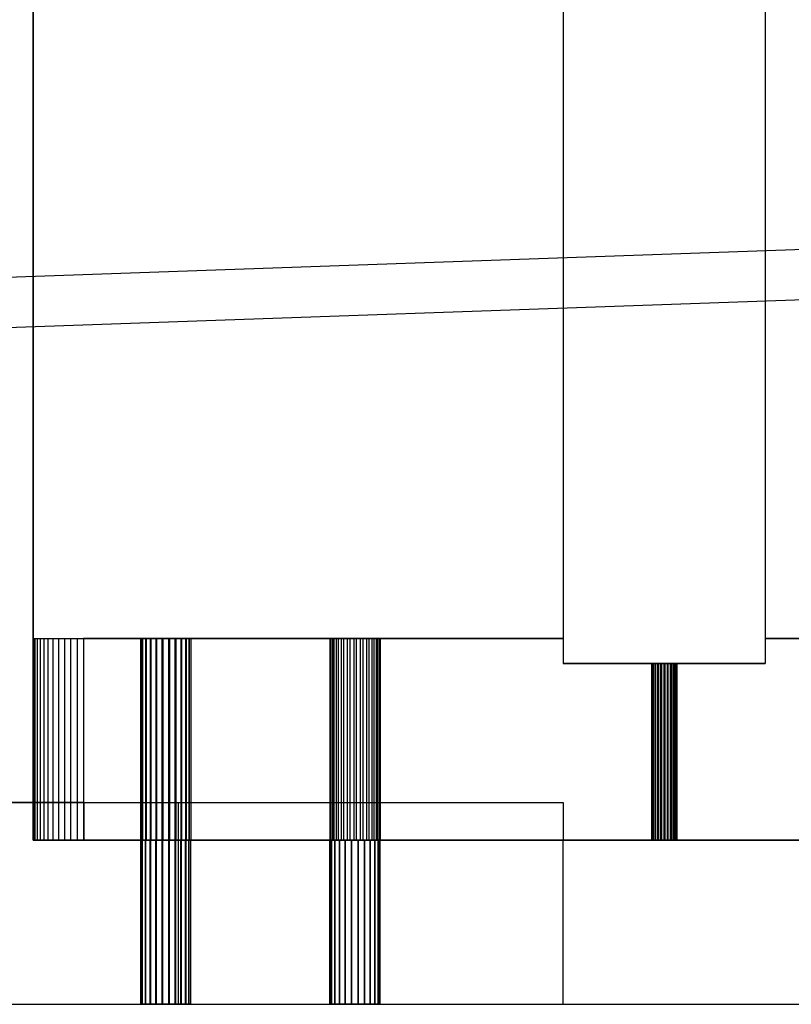
# Model space of a CAD drawing. Units: centimetres. Extents: x -72.8 to -7.1, y -88.3 to -40.1.
# Drawn here: x -65.6 to -55.9, y -88.3 to -76 of the extents above; entities that cross this region are included whole.
import ezdxf

# ---------------------------------------------------------------- set-up
doc = ezdxf.new("R2010")
doc.units = ezdxf.units.CM
doc.header["$MEASUREMENT"] = 0
for name, color, linetype in [('Component#20_0', 7, 'Continuous'), ('Component#21_0', 7, 'Continuous'), ('Component#26_0', 7, 'Continuous'), ('Component#29_0', 7, 'Continuous'), ('Component#37_0', 7, 'Continuous'), ('Component#38_0', 7, 'Continuous')]:
    doc.layers.add(name, color=color, linetype=linetype)

# ---------------------------------------------------------------- blocks, each defined once
blk = doc.blocks.new('Component#20')
at = {"layer": 'Component#20_0'}
for p, q in [((4.762, 2.54, 0.635), (4.762, 2.54, 6.35)), ((4.762, 2.54, 0.635), (4.762, 2.54, 6.35)), ((4.762, 2.54, 0.635), (4.762, 0, 0.635)), ((4.762, 2.54, 0.635), (4.762, 0, 0.635)), ((4.762, 0, 6.35), (4.762, 2.54, 6.35)), ((4.762, 2.54, 6.35), (11.43, 2.54, 6.35)), ((4.762, 0, 6.35), (4.762, 2.54, 6.35)), ((4.762, 2.54, 6.35), (11.43, 2.54, 6.35)), ((4.768, 2.54, 0.552), (4.768, 0, 0.552)), ((4.768, 2.54, 0.552), (4.768, 0, 0.552)), ((4.784, 2.54, 0.471), (4.784, 0, 0.471)), ((4.784, 2.54, 0.471), (4.784, 0, 0.471)), ((4.811, 2.54, 0.392), (4.811, 0, 0.392)), ((4.811, 2.54, 0.392), (4.811, 0, 0.392)), ((4.848, 2.54, 0.318), (4.848, 0, 0.318)), ((4.848, 2.54, 0.318), (4.848, 0, 0.318)), ((4.894, 2.54, 0.248), (4.894, 0, 0.248)), ((4.894, 2.54, 0.248), (4.894, 0, 0.248)), ((4.948, 2.54, 0.186), (4.948, 0, 0.186)), ((4.948, 2.54, 0.186), (4.948, 0, 0.186)), ((5.011, 2.54, 0.131), (5.011, 0, 0.131)), ((5.011, 2.54, 0.131), (5.011, 0, 0.131)), ((5.08, 2.54, 0.085), (5.08, 0, 0.085)), ((5.08, 2.54, 0.085), (5.08, 0, 0.085)), ((5.154, 2.54, 0.048), (5.154, 0, 0.048)), ((5.154, 2.54, 0.048), (5.154, 0, 0.048)), ((5.233, 2.54, 0.022), (5.233, 0, 0.022)), ((5.233, 2.54, 0.022), (5.233, 0, 0.022)), ((5.315, 2.54, 0.005), (5.315, 0, 0.005)), ((5.315, 2.54, 0.005), (5.315, 0, 0.005)), ((11.43, 2.54), (5.397, 2.54)), ((5.397, 2.54), (5.397, 0)), ((11.43, 2.54), (5.397, 2.54)), ((5.397, 2.54), (5.397, 0)), ((6.114, 2.54, 1.652), (6.114, 0, 1.652)), ((6.114, 2.54, 1.652), (6.114, 0, 1.652)), ((6.116, 2.54, 1.735), (6.116, 0, 1.735)), ((6.116, 2.54, 1.735), (6.116, 0, 1.735)), ((6.134, 2.54, 1.572), (6.134, 0, 1.572)), ((6.134, 2.54, 1.572), (6.134, 0, 1.572)), ((6.139, 2.54, 1.815), (6.139, 0, 1.815)), ((6.139, 2.54, 1.815), (6.139, 0, 1.815)), ((6.174, 2.54, 1.499), (6.174, 0, 1.499)), ((6.174, 2.54, 1.499), (6.174, 0, 1.499)), ((6.182, 2.54, 1.886), (6.182, 0, 1.886)), ((6.182, 2.54, 1.886), (6.182, 0, 1.886)), ((6.232, 2.54, 1.44), (6.232, 0, 1.44)), ((6.232, 2.54, 1.44), (6.232, 0, 1.44)), ((6.242, 2.54, 1.943), (6.242, 0, 1.943)), ((6.242, 2.54, 1.943), (6.242, 0, 1.943)), ((6.303, 2.54, 1.397), (6.303, 0, 1.397)), ((6.303, 2.54, 1.397), (6.303, 0, 1.397)), ((6.314, 2.54, 1.983), (6.314, 0, 1.983)), ((6.314, 2.54, 1.983), (6.314, 0, 1.983)), ((6.382, 2.54, 1.374), (6.382, 0, 1.374)), ((6.382, 2.54, 1.374), (6.382, 0, 1.374)), ((6.395, 2.54, 2.003), (6.395, 0, 2.003)), ((6.395, 2.54, 2.003), (6.395, 0, 2.003)), ((6.465, 2.54, 1.372), (6.465, 0, 1.372)), ((6.465, 2.54, 1.372), (6.465, 0, 1.372)), ((6.478, 2.54, 2.001), (6.478, 0, 2.001)), ((6.478, 2.54, 2.001), (6.478, 0, 2.001)), ((6.545, 2.54, 1.392), (6.545, 0, 1.392)), ((6.545, 2.54, 1.392), (6.545, 0, 1.392)), ((6.557, 2.54, 1.978), (6.557, 0, 1.978)), ((6.557, 2.54, 1.978), (6.557, 0, 1.978)), ((6.618, 2.54, 1.432), (6.618, 0, 1.432)), ((6.618, 2.54, 1.432), (6.618, 0, 1.432)), ((6.628, 2.54, 1.935), (6.628, 0, 1.935)), ((6.628, 2.54, 1.935), (6.628, 0, 1.935)), ((6.678, 2.54, 1.489), (6.678, 0, 1.489)), ((6.678, 2.54, 1.489), (6.678, 0, 1.489)), ((6.686, 2.54, 1.876), (6.686, 0, 1.876)), ((6.686, 2.54, 1.876), (6.686, 0, 1.876)), ((6.721, 2.54, 1.56), (6.721, 0, 1.56)), ((6.721, 2.54, 1.56), (6.721, 0, 1.56)), ((6.726, 2.54, 1.803), (6.726, 0, 1.803)), ((6.726, 2.54, 1.803), (6.726, 0, 1.803)), ((6.744, 2.54, 1.64), (6.744, 0, 1.64)), ((6.744, 2.54, 1.64), (6.744, 0, 1.64)), ((6.746, 2.54, 1.723), (6.746, 0, 1.723)), ((6.746, 2.54, 1.723), (6.746, 0, 1.723)), ((8.493, 2.54, 4.646), (8.493, 0, 4.646)), ((8.493, 2.54, 4.646), (8.493, 0, 4.646)), ((8.5, 2.54, 4.729), (8.5, 0, 4.729)), ((8.5, 2.54, 4.729), (8.5, 0, 4.729)), ((8.508, 2.54, 4.565), (8.508, 0, 4.565)), ((8.508, 2.54, 4.565), (8.508, 0, 4.565)), ((8.527, 2.54, 4.807), (8.527, 0, 4.807)), ((8.527, 2.54, 4.807), (8.527, 0, 4.807)), ((8.544, 2.54, 4.49), (8.544, 0, 4.49)), ((8.544, 2.54, 4.49), (8.544, 0, 4.49)), ((8.574, 2.54, 4.875), (8.574, 0, 4.875)), ((8.574, 2.54, 4.875), (8.574, 0, 4.875)), ((8.597, 2.54, 4.427), (8.597, 0, 4.427)), ((8.597, 2.54, 4.427), (8.597, 0, 4.427)), ((8.637, 2.54, 4.929), (8.637, 0, 4.929)), ((8.637, 2.54, 4.929), (8.637, 0, 4.929)), ((8.666, 2.54, 4.38), (8.666, 0, 4.38)), ((8.666, 2.54, 4.38), (8.666, 0, 4.38)), ((8.712, 2.54, 4.965), (8.712, 0, 4.965)), ((8.712, 2.54, 4.965), (8.712, 0, 4.965)), ((8.744, 2.54, 4.352), (8.744, 0, 4.352)), ((8.744, 2.54, 4.352), (8.744, 0, 4.352)), ((8.794, 2.54, 4.98), (8.794, 0, 4.98)), ((8.794, 2.54, 4.98), (8.794, 0, 4.98)), ((8.826, 2.54, 4.345), (8.826, 0, 4.345)), ((8.826, 2.54, 4.345), (8.826, 0, 4.345)), ((8.876, 2.54, 4.973), (8.876, 0, 4.973)), ((8.876, 2.54, 4.973), (8.876, 0, 4.973)), ((8.908, 2.54, 4.36), (8.908, 0, 4.36)), ((8.908, 2.54, 4.36), (8.908, 0, 4.36)), ((8.954, 2.54, 4.945), (8.954, 0, 4.945)), ((8.954, 2.54, 4.945), (8.954, 0, 4.945)), ((8.983, 2.54, 4.396), (8.983, 0, 4.396)), ((8.983, 2.54, 4.396), (8.983, 0, 4.396)), ((9.023, 2.54, 4.898), (9.023, 0, 4.898)), ((9.023, 2.54, 4.898), (9.023, 0, 4.898)), ((9.046, 2.54, 4.45), (9.046, 0, 4.45)), ((9.046, 2.54, 4.45), (9.046, 0, 4.45)), ((9.076, 2.54, 4.835), (9.076, 0, 4.835)), ((9.076, 2.54, 4.835), (9.076, 0, 4.835)), ((9.093, 2.54, 4.518), (9.093, 0, 4.518)), ((9.093, 2.54, 4.518), (9.093, 0, 4.518)), ((9.112, 2.54, 4.76), (9.112, 0, 4.76)), ((9.112, 2.54, 4.76), (9.112, 0, 4.76)), ((9.121, 2.54, 4.596), (9.121, 0, 4.596)), ((9.121, 2.54, 4.596), (9.121, 0, 4.596)), ((9.127, 2.54, 4.679), (9.127, 0, 4.679)), ((9.127, 2.54, 4.679), (9.127, 0, 4.679)), ((11.43, 2.54, 6.35), (11.43, 2.54)), ((11.43, 2.54, 6.35), (11.43, 2.223, 6.35)), ((11.43, 2.54, 6.35), (11.43, 2.54)), ((11.43, 2.54), (11.43, 2.223)), ((11.43, 2.54, 6.35), (11.43, 2.223, 6.35)), ((11.43, 2.54), (11.43, 2.223)), ((13.97, 2.54), (13.97, 2.223)), ((13.97, 2.54, 6.35), (13.97, 2.54)), ((13.97, 2.54, 6.35), (13.97, 2.223, 6.35)), ((13.97, 2.54, 6.35), (36.83, 2.54, 6.35)), ((13.97, 2.54, 6.35), (13.97, 2.223, 6.35)), ((13.97, 2.54), (13.97, 2.223)), ((36.83, 2.54), (13.97, 2.54)), ((36.83, 2.54), (13.97, 2.54)), ((13.97, 2.54, 6.35), (36.83, 2.54, 6.35)), ((13.97, 2.54, 6.35), (13.97, 2.54)), ((11.43, 2.223, 6.35), (11.43, 2.223)), ((13.97, 2.223), (11.43, 2.223)), ((11.43, 2.223, 6.35), (11.43, 2.223)), ((11.43, 2.223, 6.35), (13.97, 2.223, 6.35)), ((11.43, 2.223, 6.35), (13.97, 2.223, 6.35)), ((13.97, 2.223), (11.43, 2.223)), ((12.541, 2.223, 5.08), (12.541, 0, 5.08)), ((12.541, 2.223, 5.08), (12.541, 0, 5.08)), ((12.541, 2.223, 1.276), (12.541, 0, 1.276)), ((12.541, 2.223, 1.276), (12.541, 0, 1.276)), ((12.545, 2.223, 1.235), (12.545, 0, 1.235)), ((12.545, 2.223, 1.235), (12.545, 0, 1.235)), ((12.547, 2.223, 5.039), (12.547, 0, 5.039)), ((12.547, 2.223, 5.121), (12.547, 0, 5.121)), ((12.547, 2.223, 5.121), (12.547, 0, 5.121)), ((12.547, 2.223, 5.039), (12.547, 0, 5.039)), ((12.548, 2.223, 1.317), (12.548, 0, 1.317)), ((12.548, 2.223, 1.317), (12.548, 0, 1.317)), ((12.56, 2.223, 1.196), (12.56, 0, 1.196)), ((12.56, 2.223, 1.196), (12.56, 0, 1.196)), ((12.563, 2.223, 5.159), (12.563, 0, 5.159)), ((12.563, 2.223, 5.159), (12.563, 0, 5.159)), ((12.563, 2.223, 5.001), (12.563, 0, 5.001)), ((12.563, 2.223, 5.001), (12.563, 0, 5.001)), ((12.566, 2.223, 1.355), (12.566, 0, 1.355)), ((12.566, 2.223, 1.355), (12.566, 0, 1.355)), ((12.584, 2.223, 1.162), (12.584, 0, 1.162)), ((12.584, 2.223, 1.162), (12.584, 0, 1.162)), ((12.588, 2.223, 4.968), (12.588, 0, 4.968)), ((12.588, 2.223, 4.968), (12.588, 0, 4.968)), ((12.588, 2.223, 5.192), (12.588, 0, 5.192)), ((12.588, 2.223, 5.192), (12.588, 0, 5.192)), ((12.592, 2.223, 1.386), (12.592, 0, 1.386)), ((12.592, 2.223, 1.386), (12.592, 0, 1.386)), ((12.615, 2.223, 1.136), (12.615, 0, 1.136)), ((12.615, 2.223, 1.136), (12.615, 0, 1.136)), ((12.621, 2.223, 4.943), (12.621, 0, 4.943)), ((12.621, 2.223, 5.217), (12.621, 0, 5.217)), ((12.621, 2.223, 5.217), (12.621, 0, 5.217)), ((12.621, 2.223, 4.943), (12.621, 0, 4.943)), ((12.626, 2.223, 1.41), (12.626, 0, 1.41)), ((12.626, 2.223, 1.41), (12.626, 0, 1.41)), ((12.653, 2.223, 1.118), (12.653, 0, 1.118)), ((12.653, 2.223, 1.118), (12.653, 0, 1.118)), ((12.659, 2.223, 4.927), (12.659, 0, 4.927)), ((12.659, 2.223, 5.233), (12.659, 0, 5.233)), ((12.659, 2.223, 5.233), (12.659, 0, 5.233)), ((12.659, 2.223, 4.927), (12.659, 0, 4.927)), ((12.665, 2.223, 1.425), (12.665, 0, 1.425)), ((12.665, 2.223, 1.425), (12.665, 0, 1.425)), ((12.694, 2.223, 1.111), (12.694, 0, 1.111)), ((12.694, 2.223, 1.111), (12.694, 0, 1.111)), ((12.7, 2.223, 4.921), (12.7, 0, 4.921)), ((12.7, 2.223, 5.239), (12.7, 0, 5.239)), ((12.7, 2.223, 5.239), (12.7, 0, 5.239)), ((12.7, 2.223, 4.921), (12.7, 0, 4.921)), ((12.706, 2.223, 1.429), (12.706, 0, 1.429)), ((12.706, 2.223, 1.429), (12.706, 0, 1.429)), ((12.735, 2.223, 1.115), (12.735, 0, 1.115)), ((12.735, 2.223, 1.115), (12.735, 0, 1.115)), ((12.741, 2.223, 5.233), (12.741, 0, 5.233)), ((12.741, 2.223, 4.927), (12.741, 0, 4.927)), ((12.741, 2.223, 5.233), (12.741, 0, 5.233)), ((12.741, 2.223, 4.927), (12.741, 0, 4.927)), ((12.747, 2.223, 1.422), (12.747, 0, 1.422)), ((12.747, 2.223, 1.422), (12.747, 0, 1.422)), ((12.774, 2.223, 1.13), (12.774, 0, 1.13)), ((12.774, 2.223, 1.13), (12.774, 0, 1.13)), ((12.779, 2.223, 4.943), (12.779, 0, 4.943)), ((12.779, 2.223, 5.217), (12.779, 0, 5.217)), ((12.779, 2.223, 4.943), (12.779, 0, 4.943)), ((12.779, 2.223, 5.217), (12.779, 0, 5.217)), ((12.785, 2.223, 1.404), (12.785, 0, 1.404)), ((12.785, 2.223, 1.404), (12.785, 0, 1.404)), ((12.808, 2.223, 1.154), (12.808, 0, 1.154)), ((12.808, 2.223, 1.154), (12.808, 0, 1.154)), ((12.812, 2.223, 4.968), (12.812, 0, 4.968)), ((12.812, 2.223, 5.192), (12.812, 0, 5.192)), ((12.812, 2.223, 5.192), (12.812, 0, 5.192)), ((12.812, 2.223, 4.968), (12.812, 0, 4.968)), ((12.816, 2.223, 1.378), (12.816, 0, 1.378)), ((12.816, 2.223, 1.378), (12.816, 0, 1.378)), ((12.834, 2.223, 1.185), (12.834, 0, 1.185)), ((12.834, 2.223, 1.185), (12.834, 0, 1.185)), ((12.837, 2.223, 5.159), (12.837, 0, 5.159)), ((12.837, 2.223, 5.001), (12.837, 0, 5.001)), ((12.837, 2.223, 5.001), (12.837, 0, 5.001)), ((12.837, 2.223, 5.159), (12.837, 0, 5.159)), ((12.84, 2.223, 1.344), (12.84, 0, 1.344)), ((12.84, 2.223, 1.344), (12.84, 0, 1.344)), ((12.852, 2.223, 1.223), (12.852, 0, 1.223)), ((12.852, 2.223, 1.223), (12.852, 0, 1.223)), ((12.853, 2.223, 5.039), (12.853, 0, 5.039)), ((12.853, 2.223, 5.121), (12.853, 0, 5.121)), ((12.853, 2.223, 5.121), (12.853, 0, 5.121)), ((12.853, 2.223, 5.039), (12.853, 0, 5.039)), ((12.855, 2.223, 1.305), (12.855, 0, 1.305)), ((12.855, 2.223, 1.305), (12.855, 0, 1.305)), ((12.859, 2.223, 5.08), (12.859, 0, 5.08)), ((12.859, 2.223, 5.08), (12.859, 0, 5.08)), ((12.859, 2.223, 1.264), (12.859, 0, 1.264)), ((12.859, 2.223, 1.264), (12.859, 0, 1.264)), ((13.97, 2.223, 6.35), (13.97, 2.223)), ((13.97, 2.223, 6.35), (13.97, 2.223)), ((4.762, 0, 0.635), (4.762, 0, 6.35)), ((4.762, 0, 0.635), (4.762, 0, 6.35)), ((4.762, 0, 6.35), (50.412, 0, 6.35)), ((4.762, 0, 6.35), (50.412, 0, 6.35)), ((52.015, 0), (5.397, 0)), ((52.015, 0), (5.397, 0))]:
    blk.add_line(p, q, dxfattribs=at)
at = {"layer": 'Component#20_0', "extrusion": (4.81976e-17, 1, 3.54568e-17)}
for centre in [(-6.43, 1.687, 2.54), (-6.43, 1.687, 2.54), (-6.43, 1.687, 2.54), (-6.43, 1.687, 2.54), (-6.43, 1.687, 2.54), (-6.43, 1.687, 2.54), (-6.43, 1.687, 2.54), (-6.43, 1.687, 2.54), (-6.43, 1.687, 2.54), (-6.43, 1.687, 2.54), (-6.43, 1.687, 2.54), (-6.43, 1.687, 2.54), (-6.43, 1.687, 2.54), (-6.43, 1.687, 2.54), (-6.43, 1.687, 2.54), (-6.43, 1.687, 2.54), (-6.43, 1.687, 2.54), (-6.43, 1.687, 2.54), (-6.43, 1.687, 2.54), (-6.43, 1.687, 2.54), (-6.43, 1.687, 2.54), (-6.43, 1.687, 2.54), (-6.43, 1.687, 2.54), (-6.43, 1.687, 2.54), (-6.43, 1.687, 2.54), (-6.43, 1.687), (-6.43, 1.687), (-6.43, 1.687), (-6.43, 1.687), (-6.43, 1.687), (-6.43, 1.687), (-6.43, 1.687), (-6.43, 1.687), (-6.43, 1.687), (-6.43, 1.687), (-6.43, 1.687), (-6.43, 1.687), (-6.43, 1.687), (-6.43, 1.687), (-6.43, 1.687), (-6.43, 1.687), (-6.43, 1.687), (-6.43, 1.687), (-6.43, 1.687), (-6.43, 1.687), (-6.43, 1.687), (-6.43, 1.687), (-6.43, 1.687), (-6.43, 1.687), (-6.43, 1.687)]:
    blk.add_circle(centre, 0.318, dxfattribs=at)
at = {"layer": 'Component#20_0', "extrusion": (0, 1, 0)}
for centre, radius in [((-8.81, 4.663, 2.54), 0.318), ((-8.81, 4.663, 2.54), 0.318), ((-8.81, 4.663, 2.54), 0.318), ((-8.81, 4.663, 2.54), 0.318), ((-8.81, 4.663, 2.54), 0.318), ((-8.81, 4.663, 2.54), 0.318), ((-8.81, 4.663, 2.54), 0.318), ((-8.81, 4.663, 2.54), 0.318), ((-8.81, 4.663, 2.54), 0.318), ((-8.81, 4.663, 2.54), 0.318), ((-8.81, 4.663, 2.54), 0.318), ((-8.81, 4.663, 2.54), 0.318), ((-8.81, 4.663, 2.54), 0.318), ((-8.81, 4.663, 2.54), 0.318), ((-8.81, 4.663, 2.54), 0.318), ((-8.81, 4.663, 2.54), 0.318), ((-8.81, 4.663, 2.54), 0.318), ((-8.81, 4.663, 2.54), 0.318), ((-8.81, 4.663, 2.54), 0.318), ((-8.81, 4.663, 2.54), 0.318), ((-8.81, 4.663, 2.54), 0.318), ((-8.81, 4.663, 2.54), 0.318), ((-8.81, 4.663, 2.54), 0.318), ((-8.81, 4.663, 2.54), 0.318), ((-8.81, 4.663, 2.54), 0.318), ((-12.7, 1.27, 2.223), 0.159), ((-12.7, 5.08, 2.223), 0.159), ((-12.7, 5.08, 2.223), 0.159), ((-12.7, 5.08, 2.223), 0.159), ((-12.7, 5.08, 2.223), 0.159), ((-12.7, 5.08, 2.223), 0.159), ((-12.7, 5.08, 2.223), 0.159), ((-12.7, 5.08, 2.223), 0.159), ((-12.7, 5.08, 2.223), 0.159), ((-12.7, 5.08, 2.223), 0.159), ((-12.7, 5.08, 2.223), 0.159), ((-12.7, 5.08, 2.223), 0.159), ((-12.7, 5.08, 2.223), 0.159), ((-12.7, 5.08, 2.223), 0.159), ((-12.7, 5.08, 2.223), 0.159), ((-12.7, 5.08, 2.223), 0.159), ((-12.7, 1.27, 2.223), 0.159), ((-12.7, 5.08, 2.223), 0.159), ((-12.7, 1.27, 2.223), 0.159), ((-12.7, 5.08, 2.223), 0.159), ((-12.7, 5.08, 2.223), 0.159), ((-12.7, 1.27, 2.223), 0.159), ((-12.7, 1.27, 2.223), 0.159), ((-12.7, 5.08, 2.223), 0.159), ((-12.7, 1.27, 2.223), 0.159), ((-12.7, 5.08, 2.223), 0.159), ((-12.7, 5.08, 2.223), 0.159), ((-12.7, 5.08, 2.223), 0.159), ((-12.7, 1.27, 2.223), 0.159), ((-12.7, 1.27, 2.223), 0.159), ((-12.7, 1.27, 2.223), 0.159), ((-12.7, 5.08, 2.223), 0.159), ((-12.7, 1.27, 2.223), 0.159), ((-12.7, 1.27, 2.223), 0.159), ((-12.7, 1.27, 2.223), 0.159), ((-12.7, 5.08, 2.223), 0.159), ((-12.7, 1.27, 2.223), 0.159), ((-12.7, 1.27, 2.223), 0.159), ((-12.7, 1.27, 2.223), 0.159), ((-12.7, 5.08, 2.223), 0.159), ((-12.7, 1.27, 2.223), 0.159), ((-12.7, 1.27, 2.223), 0.159), ((-12.7, 1.27, 2.223), 0.159), ((-12.7, 1.27, 2.223), 0.159), ((-12.7, 1.27, 2.223), 0.159), ((-12.7, 1.27, 2.223), 0.159), ((-12.7, 1.27, 2.223), 0.159), ((-12.7, 1.27, 2.223), 0.159), ((-12.7, 1.27, 2.223), 0.159), ((-12.7, 1.27, 2.223), 0.159), ((-8.81, 4.663), 0.318), ((-8.81, 4.663), 0.318), ((-8.81, 4.663), 0.318), ((-8.81, 4.663), 0.318), ((-8.81, 4.663), 0.318), ((-8.81, 4.663), 0.318), ((-8.81, 4.663), 0.318), ((-8.81, 4.663), 0.318), ((-8.81, 4.663), 0.318), ((-8.81, 4.663), 0.318), ((-8.81, 4.663), 0.318), ((-8.81, 4.663), 0.318), ((-8.81, 4.663), 0.318), ((-8.81, 4.663), 0.318), ((-8.81, 4.663), 0.318), ((-8.81, 4.663), 0.318), ((-8.81, 4.663), 0.318), ((-8.81, 4.663), 0.318), ((-8.81, 4.663), 0.318), ((-8.81, 4.663), 0.318), ((-8.81, 4.663), 0.318), ((-8.81, 4.663), 0.318), ((-8.81, 4.663), 0.318), ((-8.81, 4.663), 0.318), ((-8.81, 4.663), 0.318), ((-12.7, 5.08), 0.159), ((-12.7, 5.08), 0.159), ((-12.7, 5.08), 0.159), ((-12.7, 5.08), 0.159), ((-12.7, 5.08), 0.159), ((-12.7, 5.08), 0.159), ((-12.7, 5.08), 0.159), ((-12.7, 5.08), 0.159), ((-12.7, 5.08), 0.159), ((-12.7, 5.08), 0.159), ((-12.7, 5.08), 0.159), ((-12.7, 1.27), 0.159), ((-12.7, 5.08), 0.159), ((-12.7, 5.08), 0.159), ((-12.7, 5.08), 0.159), ((-12.7, 5.08), 0.159), ((-12.7, 5.08), 0.159), ((-12.7, 5.08), 0.159), ((-12.7, 1.27), 0.159), ((-12.7, 5.08), 0.159), ((-12.7, 5.08), 0.159), ((-12.7, 1.27), 0.159), ((-12.7, 1.27), 0.159), ((-12.7, 5.08), 0.159), ((-12.7, 1.27), 0.159), ((-12.7, 5.08), 0.159), ((-12.7, 5.08), 0.159), ((-12.7, 5.08), 0.159), ((-12.7, 1.27), 0.159), ((-12.7, 1.27), 0.159), ((-12.7, 1.27), 0.159), ((-12.7, 1.27), 0.159), ((-12.7, 1.27), 0.159), ((-12.7, 1.27), 0.159), ((-12.7, 1.27), 0.159), ((-12.7, 1.27), 0.159), ((-12.7, 1.27), 0.159), ((-12.7, 5.08), 0.159), ((-12.7, 1.27), 0.159), ((-12.7, 1.27), 0.159), ((-12.7, 1.27), 0.159), ((-12.7, 1.27), 0.159), ((-12.7, 1.27), 0.159), ((-12.7, 1.27), 0.159), ((-12.7, 1.27), 0.159), ((-12.7, 1.27), 0.159), ((-12.7, 1.27), 0.159), ((-12.7, 1.27), 0.159), ((-12.7, 5.08), 0.159), ((-12.7, 1.27), 0.159)]:
    blk.add_circle(centre, radius, dxfattribs=at)
at = {"layer": 'Component#20_0', "extrusion": (-4.24222e-48, -1, -2.42637e-32)}
blk.add_arc((5.397, 0.635, -2.54), 0.635, 180, 270, dxfattribs=at)
blk.add_arc((5.397, 0.635, -2.54), 0.635, 180, 270, dxfattribs=at)
blk.add_arc((5.397, 0.635, -2.54), 0.635, 180, 270, dxfattribs=at)
blk.add_arc((5.397, 0.635, -2.54), 0.635, 180, 270, dxfattribs=at)
blk.add_arc((5.397, 0.635, -2.54), 0.635, 180, 270, dxfattribs=at)
blk.add_arc((5.397, 0.635, -2.54), 0.635, 180, 270, dxfattribs=at)
blk.add_arc((5.397, 0.635, -2.54), 0.635, 180, 270, dxfattribs=at)
blk.add_arc((5.397, 0.635, -2.54), 0.635, 180, 270, dxfattribs=at)
blk.add_arc((5.397, 0.635, -2.54), 0.635, 180, 270, dxfattribs=at)
blk.add_arc((5.397, 0.635, -2.54), 0.635, 180, 270, dxfattribs=at)
blk.add_arc((5.397, 0.635, -2.54), 0.635, 180, 270, dxfattribs=at)
blk.add_arc((5.397, 0.635, -2.54), 0.635, 180, 270, dxfattribs=at)
blk.add_arc((5.397, 0.635, -2.54), 0.635, 180, 270, dxfattribs=at)
at = {"layer": 'Component#20_0', "extrusion": (-1.38778e-16, -1, -1.36846e-47)}
blk.add_arc((5.397, 0.635), 0.635, 180, 270, dxfattribs=at)
blk.add_arc((5.397, 0.635), 0.635, 180, 270, dxfattribs=at)
blk.add_arc((5.397, 0.635), 0.635, 180, 270, dxfattribs=at)
blk.add_arc((5.397, 0.635), 0.635, 180, 270, dxfattribs=at)
blk.add_arc((5.397, 0.635), 0.635, 180, 270, dxfattribs=at)
blk.add_arc((5.397, 0.635), 0.635, 180, 270, dxfattribs=at)
blk.add_arc((5.397, 0.635), 0.635, 180, 270, dxfattribs=at)
blk.add_arc((5.397, 0.635), 0.635, 180, 270, dxfattribs=at)
blk.add_arc((5.397, 0.635), 0.635, 180, 270, dxfattribs=at)
blk.add_arc((5.397, 0.635), 0.635, 180, 270, dxfattribs=at)
blk.add_arc((5.397, 0.635), 0.635, 180, 270, dxfattribs=at)
blk.add_arc((5.397, 0.635), 0.635, 180, 270, dxfattribs=at)
blk.add_arc((5.397, 0.635), 0.635, 180, 270, dxfattribs=at)
blk = doc.blocks.new('Component#21')
at = {"layer": 'Component#21_0'}
for p, q in [((-2.465, -0.635, 1.905), (-2.465, 1.905, 1.905)), ((-2.465, 1.905, 1.905), (4.683, 1.905, 1.905)), ((-0.697, 1.905, 46.99), (-2.465, 1.905, 1.905)), ((-2.465, 1.905, 1.905), (4.683, 1.905, 1.905)), ((-2.465, -0.635, 1.905), (-2.465, 1.905, 1.905)), ((-0.697, 1.905, 46.99), (-2.465, 1.905, 1.905)), ((-0.697, 1.905, 46.99), (2.857, 1.905, 46.99)), ((-0.697, -0.635, 46.99), (-0.697, 1.905, 46.99)), ((-0.697, 1.905, 46.99), (2.857, 1.905, 46.99)), ((-0.697, -0.635, 46.99), (-0.697, 1.905, 46.99)), ((1.111, -0.635, 45.403), (1.111, 1.905, 45.403)), ((1.111, -0.635, 45.403), (1.111, 1.905, 45.403)), ((1.111, -0.635, 42.227), (1.111, 1.905, 42.227)), ((1.111, -0.635, 42.227), (1.111, 1.905, 42.227)), ((1.117, -0.635, 45.361), (1.117, 1.905, 45.361)), ((1.117, -0.635, 45.444), (1.117, 1.905, 45.444)), ((1.117, -0.635, 45.444), (1.117, 1.905, 45.444)), ((1.117, -0.635, 45.361), (1.117, 1.905, 45.361)), ((1.117, -0.635, 42.269), (1.117, 1.905, 42.269)), ((1.117, -0.635, 42.186), (1.117, 1.905, 42.186)), ((1.117, -0.635, 42.269), (1.117, 1.905, 42.269)), ((1.117, -0.635, 42.186), (1.117, 1.905, 42.186)), ((1.133, -0.635, 45.323), (1.133, 1.905, 45.323)), ((1.133, -0.635, 45.323), (1.133, 1.905, 45.323)), ((1.133, -0.635, 45.482), (1.133, 1.905, 45.482)), ((1.133, -0.635, 45.482), (1.133, 1.905, 45.482)), ((1.133, -0.635, 42.307), (1.133, 1.905, 42.307)), ((1.133, -0.635, 42.148), (1.133, 1.905, 42.148)), ((1.133, -0.635, 42.148), (1.133, 1.905, 42.148)), ((1.133, -0.635, 42.307), (1.133, 1.905, 42.307)), ((1.158, -0.635, 45.29), (1.158, 1.905, 45.29)), ((1.158, -0.635, 45.29), (1.158, 1.905, 45.29)), ((1.158, -0.635, 45.515), (1.158, 1.905, 45.515)), ((1.158, -0.635, 45.515), (1.158, 1.905, 45.515)), ((1.158, -0.635, 42.34), (1.158, 1.905, 42.34)), ((1.158, -0.635, 42.115), (1.158, 1.905, 42.115)), ((1.158, -0.635, 42.115), (1.158, 1.905, 42.115)), ((1.158, -0.635, 42.34), (1.158, 1.905, 42.34)), ((1.191, -0.635, 45.265), (1.191, 1.905, 45.265)), ((1.191, -0.635, 45.265), (1.191, 1.905, 45.265)), ((1.191, -0.635, 45.54), (1.191, 1.905, 45.54)), ((1.191, -0.635, 45.54), (1.191, 1.905, 45.54)), ((1.191, -0.635, 42.09), (1.191, 1.905, 42.09)), ((1.191, -0.635, 42.09), (1.191, 1.905, 42.09)), ((1.191, -0.635, 42.365), (1.191, 1.905, 42.365)), ((1.191, -0.635, 42.365), (1.191, 1.905, 42.365)), ((1.229, -0.635, 42.074), (1.229, 1.905, 42.074)), ((1.229, -0.635, 45.249), (1.229, 1.905, 45.249)), ((1.229, -0.635, 45.249), (1.229, 1.905, 45.249)), ((1.229, -0.635, 45.556), (1.229, 1.905, 45.556)), ((1.229, -0.635, 45.556), (1.229, 1.905, 45.556)), ((1.229, -0.635, 42.074), (1.229, 1.905, 42.074)), ((1.229, -0.635, 42.381), (1.229, 1.905, 42.381)), ((1.229, -0.635, 42.381), (1.229, 1.905, 42.381)), ((1.27, -0.635, 42.069), (1.27, 1.905, 42.069)), ((1.27, -0.635, 45.244), (1.27, 1.905, 45.244)), ((1.27, -0.635, 45.244), (1.27, 1.905, 45.244)), ((1.27, -0.635, 42.069), (1.27, 1.905, 42.069)), ((1.27, -0.635, 45.561), (1.27, 1.905, 45.561)), ((1.27, -0.635, 45.561), (1.27, 1.905, 45.561)), ((1.27, -0.635, 42.386), (1.27, 1.905, 42.386)), ((1.27, -0.635, 42.386), (1.27, 1.905, 42.386)), ((1.311, -0.635, 42.074), (1.311, 1.905, 42.074)), ((1.311, -0.635, 45.249), (1.311, 1.905, 45.249)), ((1.311, -0.635, 45.249), (1.311, 1.905, 45.249)), ((1.311, -0.635, 42.074), (1.311, 1.905, 42.074)), ((1.311, -0.635, 45.556), (1.311, 1.905, 45.556)), ((1.311, -0.635, 45.556), (1.311, 1.905, 45.556)), ((1.311, -0.635, 42.381), (1.311, 1.905, 42.381)), ((1.311, -0.635, 42.381), (1.311, 1.905, 42.381)), ((1.349, -0.635, 45.54), (1.349, 1.905, 45.54)), ((1.349, -0.635, 45.265), (1.349, 1.905, 45.265)), ((1.349, -0.635, 45.265), (1.349, 1.905, 45.265)), ((1.349, -0.635, 45.54), (1.349, 1.905, 45.54)), ((1.349, -0.635, 42.09), (1.349, 1.905, 42.09)), ((1.349, -0.635, 42.365), (1.349, 1.905, 42.365)), ((1.349, -0.635, 42.09), (1.349, 1.905, 42.09)), ((1.349, -0.635, 42.365), (1.349, 1.905, 42.365)), ((1.382, -0.635, 45.515), (1.382, 1.905, 45.515)), ((1.382, -0.635, 45.515), (1.382, 1.905, 45.515)), ((1.382, -0.635, 45.29), (1.382, 1.905, 45.29)), ((1.382, -0.635, 45.29), (1.382, 1.905, 45.29)), ((1.382, -0.635, 42.34), (1.382, 1.905, 42.34)), ((1.382, -0.635, 42.34), (1.382, 1.905, 42.34)), ((1.382, -0.635, 42.115), (1.382, 1.905, 42.115)), ((1.382, -0.635, 42.115), (1.382, 1.905, 42.115)), ((1.407, -0.635, 45.482), (1.407, 1.905, 45.482)), ((1.407, -0.635, 45.482), (1.407, 1.905, 45.482)), ((1.407, -0.635, 45.323), (1.407, 1.905, 45.323)), ((1.407, -0.635, 45.323), (1.407, 1.905, 45.323)), ((1.407, -0.635, 42.148), (1.407, 1.905, 42.148)), ((1.407, -0.635, 42.148), (1.407, 1.905, 42.148)), ((1.407, -0.635, 42.307), (1.407, 1.905, 42.307)), ((1.407, -0.635, 42.307), (1.407, 1.905, 42.307)), ((1.423, -0.635, 45.444), (1.423, 1.905, 45.444)), ((1.423, -0.635, 45.361), (1.423, 1.905, 45.361)), ((1.423, -0.635, 45.444), (1.423, 1.905, 45.444)), ((1.423, -0.635, 45.361), (1.423, 1.905, 45.361)), ((1.423, -0.635, 42.269), (1.423, 1.905, 42.269)), ((1.423, -0.635, 42.269), (1.423, 1.905, 42.269)), ((1.423, -0.635, 42.186), (1.423, 1.905, 42.186)), ((1.423, -0.635, 42.186), (1.423, 1.905, 42.186)), ((1.429, -0.635, 45.403), (1.429, 1.905, 45.403)), ((1.429, -0.635, 45.403), (1.429, 1.905, 45.403)), ((1.429, -0.635, 42.227), (1.429, 1.905, 42.227)), ((1.429, -0.635, 42.227), (1.429, 1.905, 42.227)), ((2.857, 1.905, 46.99), (2.857, 1.429, 46.99)), ((2.857, 1.905, 46.99), (2.857, 1.905, 41.275)), ((2.857, 1.905, 41.275), (2.857, 1.429, 41.275)), ((2.857, 1.905, 46.99), (2.857, 1.905, 41.275)), ((2.857, 1.905, 41.275), (2.857, 1.429, 41.275)), ((2.857, 1.905, 46.99), (2.857, 1.429, 46.99)), ((2.863, 1.905, 41.192), (2.863, 1.429, 41.192)), ((2.863, 1.905, 41.192), (2.863, 1.429, 41.192)), ((2.879, 1.905, 41.111), (2.879, 1.429, 41.111)), ((2.879, 1.905, 41.111), (2.879, 1.429, 41.111)), ((2.906, 1.905, 41.032), (2.906, 1.429, 41.032)), ((2.906, 1.905, 41.032), (2.906, 1.429, 41.032)), ((2.943, 1.905, 40.958), (2.943, 1.429, 40.958)), ((2.943, 1.905, 40.958), (2.943, 1.429, 40.958)), ((2.989, 1.905, 40.888), (2.989, 1.429, 40.888)), ((2.989, 1.905, 40.888), (2.989, 1.429, 40.888)), ((3.043, 1.905, 40.826), (3.043, 1.429, 40.826)), ((3.043, 1.905, 40.826), (3.043, 1.429, 40.826)), ((3.106, 1.905, 40.771), (3.106, 1.429, 40.771)), ((3.106, 1.905, 40.771), (3.106, 1.429, 40.771)), ((3.175, 1.905, 40.725), (3.175, 1.429, 40.725)), ((3.175, 1.905, 40.725), (3.175, 1.429, 40.725)), ((3.249, 1.905, 40.688), (3.249, 1.429, 40.688)), ((3.249, 1.905, 40.688), (3.249, 1.429, 40.688)), ((3.328, 1.905, 40.662), (3.328, 1.429, 40.662)), ((3.328, 1.905, 40.662), (3.328, 1.429, 40.662)), ((3.41, 1.905, 40.645), (3.41, 1.429, 40.645)), ((3.41, 1.905, 40.645), (3.41, 1.429, 40.645)), ((3.493, 1.905, 40.64), (9.522, 1.905, 40.64)), ((3.493, 1.905, 40.64), (3.493, 1.429, 40.64)), ((3.493, 1.905, 40.64), (3.493, 1.429, 40.64)), ((3.493, 1.905, 40.64), (9.522, 1.905, 40.64)), ((4.683, -0.635, 1.905), (4.683, 1.905, 1.905)), ((4.683, 1.905, 1.905), (9.522, 1.905, 40.64)), ((4.683, -0.635, 1.905), (4.683, 1.905, 1.905)), ((4.683, 1.905, 1.905), (9.522, 1.905, 40.64)), ((9.522, 1.905, 40.64), (9.522, 1.429, 40.64)), ((9.522, 1.905, 40.64), (9.522, 1.429, 40.64)), ((2.857, 1.429, 46.99), (2.857, 1.429, 41.275)), ((2.857, 1.429, 46.99), (2.857, 1.429, 41.275)), ((2.857, 1.429, 46.99), (9.525, 1.429, 46.99)), ((2.857, 1.429, 46.99), (9.525, 1.429, 46.99)), ((3.493, 1.429, 40.64), (9.522, 1.429, 40.64)), ((3.493, 1.429, 40.64), (9.522, 1.429, 40.64)), ((4.21, -0.635, 42.29), (4.21, 1.429, 42.29)), ((4.21, -0.635, 42.29), (4.21, 1.429, 42.29)), ((4.211, -0.635, 42.373), (4.211, 1.429, 42.373)), ((4.211, -0.635, 42.373), (4.211, 1.429, 42.373)), ((4.23, -0.635, 42.21), (4.23, 1.429, 42.21)), ((4.23, -0.635, 42.21), (4.23, 1.429, 42.21)), ((4.233, -0.635, 42.453), (4.233, 1.429, 42.453)), ((4.233, -0.635, 42.453), (4.233, 1.429, 42.453)), ((4.27, -0.635, 42.138), (4.27, 1.429, 42.138)), ((4.27, -0.635, 42.138), (4.27, 1.429, 42.138)), ((4.276, -0.635, 42.524), (4.276, 1.429, 42.524)), ((4.276, -0.635, 42.524), (4.276, 1.429, 42.524)), ((4.328, -0.635, 42.078), (4.328, 1.429, 42.078)), ((4.328, -0.635, 42.078), (4.328, 1.429, 42.078)), ((4.335, -0.635, 42.582), (4.335, 1.429, 42.582)), ((4.335, -0.635, 42.582), (4.335, 1.429, 42.582)), ((4.399, -0.635, 42.036), (4.399, 1.429, 42.036)), ((4.399, -0.635, 42.036), (4.399, 1.429, 42.036)), ((4.408, -0.635, 42.622), (4.408, 1.429, 42.622)), ((4.408, -0.635, 42.622), (4.408, 1.429, 42.622)), ((4.479, -0.635, 42.013), (4.479, 1.429, 42.013)), ((4.479, -0.635, 42.013), (4.479, 1.429, 42.013)), ((4.488, -0.635, 42.643), (4.488, 1.429, 42.643)), ((4.488, -0.635, 42.643), (4.488, 1.429, 42.643)), ((4.562, -0.635, 42.012), (4.562, 1.429, 42.012)), ((4.562, -0.635, 42.012), (4.562, 1.429, 42.012)), ((4.571, -0.635, 42.642), (4.571, 1.429, 42.642)), ((4.571, -0.635, 42.642), (4.571, 1.429, 42.642)), ((4.642, -0.635, 42.032), (4.642, 1.429, 42.032)), ((4.642, -0.635, 42.032), (4.642, 1.429, 42.032)), ((4.651, -0.635, 42.619), (4.651, 1.429, 42.619)), ((4.651, -0.635, 42.619), (4.651, 1.429, 42.619)), ((4.715, -0.635, 42.073), (4.715, 1.429, 42.073)), ((4.715, -0.635, 42.073), (4.715, 1.429, 42.073)), ((4.722, -0.635, 42.577), (4.722, 1.429, 42.577)), ((4.722, -0.635, 42.577), (4.722, 1.429, 42.577)), ((4.774, -0.635, 42.131), (4.774, 1.429, 42.131)), ((4.774, -0.635, 42.131), (4.774, 1.429, 42.131)), ((4.78, -0.635, 42.517), (4.78, 1.429, 42.517)), ((4.78, -0.635, 42.517), (4.78, 1.429, 42.517)), ((4.817, -0.635, 42.202), (4.817, 1.429, 42.202)), ((4.817, -0.635, 42.202), (4.817, 1.429, 42.202)), ((4.82, -0.635, 42.445), (4.82, 1.429, 42.445)), ((4.82, -0.635, 42.445), (4.82, 1.429, 42.445)), ((4.839, -0.635, 42.282), (4.839, 1.429, 42.282)), ((4.839, -0.635, 42.282), (4.839, 1.429, 42.282)), ((4.84, -0.635, 42.364), (4.84, 1.429, 42.364)), ((4.84, -0.635, 42.364), (4.84, 1.429, 42.364)), ((6.59, -0.635, 45.341), (6.59, 1.429, 45.341)), ((6.59, -0.635, 45.341), (6.59, 1.429, 45.341)), ((6.591, -0.635, 45.258), (6.591, 1.429, 45.258)), ((6.591, -0.635, 45.258), (6.591, 1.429, 45.258)), ((6.61, -0.635, 45.421), (6.61, 1.429, 45.421)), ((6.61, -0.635, 45.421), (6.61, 1.429, 45.421)), ((6.613, -0.635, 45.178), (6.613, 1.429, 45.178)), ((6.613, -0.635, 45.178), (6.613, 1.429, 45.178)), ((6.651, -0.635, 45.493), (6.651, 1.429, 45.493)), ((6.651, -0.635, 45.493), (6.651, 1.429, 45.493)), ((6.655, -0.635, 45.107), (6.655, 1.429, 45.107)), ((6.655, -0.635, 45.107), (6.655, 1.429, 45.107)), ((6.709, -0.635, 45.552), (6.709, 1.429, 45.552)), ((6.709, -0.635, 45.552), (6.709, 1.429, 45.552)), ((6.714, -0.635, 45.049), (6.714, 1.429, 45.049)), ((6.714, -0.635, 45.049), (6.714, 1.429, 45.049)), ((6.78, -0.635, 45.595), (6.78, 1.429, 45.595)), ((6.78, -0.635, 45.595), (6.78, 1.429, 45.595)), ((6.787, -0.635, 45.008), (6.787, 1.429, 45.008)), ((6.787, -0.635, 45.008), (6.787, 1.429, 45.008)), ((6.86, -0.635, 45.617), (6.86, 1.429, 45.617)), ((6.86, -0.635, 45.617), (6.86, 1.429, 45.617)), ((6.867, -0.635, 44.987), (6.867, 1.429, 44.987)), ((6.867, -0.635, 44.987), (6.867, 1.429, 44.987)), ((6.943, -0.635, 45.618), (6.943, 1.429, 45.618)), ((6.943, -0.635, 45.618), (6.943, 1.429, 45.618)), ((6.95, -0.635, 44.988), (6.95, 1.429, 44.988)), ((6.95, -0.635, 44.988), (6.95, 1.429, 44.988)), ((7.023, -0.635, 45.597), (7.023, 1.429, 45.597)), ((7.023, -0.635, 45.597), (7.023, 1.429, 45.597)), ((7.03, -0.635, 45.011), (7.03, 1.429, 45.011)), ((7.03, -0.635, 45.011), (7.03, 1.429, 45.011)), ((7.096, -0.635, 45.556), (7.096, 1.429, 45.556)), ((7.096, -0.635, 45.556), (7.096, 1.429, 45.556)), ((7.101, -0.635, 45.053), (7.101, 1.429, 45.053)), ((7.101, -0.635, 45.053), (7.101, 1.429, 45.053)), ((7.155, -0.635, 45.498), (7.155, 1.429, 45.498)), ((7.155, -0.635, 45.498), (7.155, 1.429, 45.498)), ((7.159, -0.635, 45.112), (7.159, 1.429, 45.112)), ((7.159, -0.635, 45.112), (7.159, 1.429, 45.112)), ((7.197, -0.635, 45.427), (7.197, 1.429, 45.427)), ((7.197, -0.635, 45.427), (7.197, 1.429, 45.427)), ((7.2, -0.635, 45.184), (7.2, 1.429, 45.184)), ((7.2, -0.635, 45.184), (7.2, 1.429, 45.184)), ((7.219, -0.635, 45.347), (7.219, 1.429, 45.347)), ((7.219, -0.635, 45.347), (7.219, 1.429, 45.347)), ((7.22, -0.635, 45.264), (7.22, 1.429, 45.264)), ((7.22, -0.635, 45.264), (7.22, 1.429, 45.264)), ((9.522, 1.429, 40.64), (9.525, 1.429, 40.666)), ((9.522, 1.429, 40.64), (9.525, 1.429, 40.666)), ((9.525, 1.429, 40.666), (9.525, 1.429, 46.99)), ((9.525, -0.635, 46.99), (9.525, 1.429, 46.99)), ((9.525, -0.635, 46.99), (9.525, 1.429, 46.99)), ((9.525, 1.429, 40.666), (9.525, 1.429, 46.99)), ((9.525, -0.635, 40.666), (9.525, 1.429, 40.666)), ((9.525, -0.635, 40.666), (9.525, 1.429, 40.666)), ((-2.465, -0.635, 1.905), (4.683, -0.635, 1.905)), ((-2.465, -0.635, 1.905), (4.683, -0.635, 1.905)), ((-0.697, -0.635, 46.99), (-2.465, -0.635, 1.905)), ((-0.697, -0.635, 46.99), (-2.465, -0.635, 1.905)), ((-0.697, -0.635, 46.99), (9.525, -0.635, 46.99)), ((-0.697, -0.635, 46.99), (9.525, -0.635, 46.99)), ((4.683, -0.635, 1.905), (9.525, -0.635, 40.666)), ((4.683, -0.635, 1.905), (9.525, -0.635, 40.666)), ((9.525, -0.635, 40.666), (9.525, -0.635, 46.99)), ((9.525, -0.635, 40.666), (9.525, -0.635, 46.99))]:
    blk.add_line(p, q, dxfattribs=at)
at = {"layer": 'Component#21_0', "extrusion": (0, 1, 0)}
for centre in [(-1.27, 45.403, 1.905), (-1.27, 45.403, 1.905), (-1.27, 45.403, 1.905), (-1.27, 45.403, 1.905), (-1.27, 45.403, 1.905), (-1.27, 42.227, 1.905), (-1.27, 45.403, 1.905), (-1.27, 42.227, 1.905), (-1.27, 45.403, 1.905), (-1.27, 45.403, 1.905), (-1.27, 45.403, 1.905), (-1.27, 45.403, 1.905), (-1.27, 45.403, 1.905), (-1.27, 45.403, 1.905), (-1.27, 45.403, 1.905), (-1.27, 45.403, 1.905), (-1.27, 45.403, 1.905), (-1.27, 45.403, 1.905), (-1.27, 45.403, 1.905), (-1.27, 45.403, 1.905), (-1.27, 45.403, 1.905), (-1.27, 45.403, 1.905), (-1.27, 42.227, 1.905), (-1.27, 42.227, 1.905), (-1.27, 45.403, 1.905), (-1.27, 45.403, 1.905), (-1.27, 45.403, 1.905), (-1.27, 45.403, 1.905), (-1.27, 45.403, 1.905), (-1.27, 42.227, 1.905), (-1.27, 42.227, 1.905), (-1.27, 42.227, 1.905), (-1.27, 42.227, 1.905), (-1.27, 42.227, 1.905), (-1.27, 42.227, 1.905), (-1.27, 42.227, 1.905), (-1.27, 42.227, 1.905), (-1.27, 42.227, 1.905), (-1.27, 42.227, 1.905), (-1.27, 42.227, 1.905), (-1.27, 42.227, 1.905), (-1.27, 42.227, 1.905), (-1.27, 42.227, 1.905), (-1.27, 42.227, 1.905), (-1.27, 42.227, 1.905), (-1.27, 42.227, 1.905), (-1.27, 42.227, 1.905), (-1.27, 42.227, 1.905), (-1.27, 42.227, 1.905), (-1.27, 42.227, 1.905), (-1.27, 45.403, -0.635), (-1.27, 45.403, -0.635), (-1.27, 45.403, -0.635), (-1.27, 45.403, -0.635), (-1.27, 45.403, -0.635), (-1.27, 42.227, -0.635), (-1.27, 45.403, -0.635), (-1.27, 42.227, -0.635), (-1.27, 45.403, -0.635), (-1.27, 45.403, -0.635), (-1.27, 45.403, -0.635), (-1.27, 45.403, -0.635), (-1.27, 45.403, -0.635), (-1.27, 45.403, -0.635), (-1.27, 45.403, -0.635), (-1.27, 45.403, -0.635), (-1.27, 45.403, -0.635), (-1.27, 45.403, -0.635), (-1.27, 45.403, -0.635), (-1.27, 45.403, -0.635), (-1.27, 45.403, -0.635), (-1.27, 45.403, -0.635), (-1.27, 45.403, -0.635), (-1.27, 42.227, -0.635), (-1.27, 45.403, -0.635), (-1.27, 45.403, -0.635), (-1.27, 45.403, -0.635), (-1.27, 42.227, -0.635), (-1.27, 42.227, -0.635), (-1.27, 45.403, -0.635), (-1.27, 42.227, -0.635), (-1.27, 42.227, -0.635), (-1.27, 42.227, -0.635), (-1.27, 42.227, -0.635), (-1.27, 42.227, -0.635), (-1.27, 42.227, -0.635), (-1.27, 42.227, -0.635), (-1.27, 42.227, -0.635), (-1.27, 42.227, -0.635), (-1.27, 42.227, -0.635), (-1.27, 42.227, -0.635), (-1.27, 42.227, -0.635), (-1.27, 42.227, -0.635), (-1.27, 42.227, -0.635), (-1.27, 42.227, -0.635), (-1.27, 42.227, -0.635), (-1.27, 42.227, -0.635), (-1.27, 42.227, -0.635), (-1.27, 42.227, -0.635), (-1.27, 42.227, -0.635)]:
    blk.add_circle(centre, 0.159, dxfattribs=at)
at = {"layer": 'Component#21_0', "extrusion": (0, -1, 0)}
for centre in [(4.525, 42.327, -1.429), (4.525, 42.327, -1.429), (4.525, 42.327, -1.429), (4.525, 42.327, -1.429), (4.525, 42.327, -1.429), (4.525, 42.327, -1.429), (4.525, 42.327, -1.429), (4.525, 42.327, -1.429), (4.525, 42.327, -1.429), (4.525, 42.327, -1.429), (4.525, 42.327, -1.429), (4.525, 42.327, -1.429), (4.525, 42.327, -1.429), (4.525, 42.327, -1.429), (4.525, 42.327, -1.429), (4.525, 42.327, -1.429), (4.525, 42.327, -1.429), (4.525, 42.327, -1.429), (4.525, 42.327, -1.429), (4.525, 42.327, -1.429), (4.525, 42.327, -1.429), (4.525, 42.327, -1.429), (4.525, 42.327, -1.429), (4.525, 42.327, -1.429), (4.525, 42.327, -1.429), (6.905, 45.303, -1.429), (6.905, 45.303, -1.429), (6.905, 45.303, -1.429), (6.905, 45.303, -1.429), (6.905, 45.303, -1.429), (6.905, 45.303, -1.429), (6.905, 45.303, -1.429), (6.905, 45.303, -1.429), (6.905, 45.303, -1.429), (6.905, 45.303, -1.429), (6.905, 45.303, -1.429), (6.905, 45.303, -1.429), (6.905, 45.303, -1.429), (6.905, 45.303, -1.429), (6.905, 45.303, -1.429), (6.905, 45.303, -1.429), (6.905, 45.303, -1.429), (6.905, 45.303, -1.429), (6.905, 45.303, -1.429), (6.905, 45.303, -1.429), (6.905, 45.303, -1.429), (6.905, 45.303, -1.429), (6.905, 45.303, -1.429), (6.905, 45.303, -1.429), (6.905, 45.303, -1.429), (4.525, 42.327, 0.635), (4.525, 42.327, 0.635), (4.525, 42.327, 0.635), (4.525, 42.327, 0.635), (4.525, 42.327, 0.635), (4.525, 42.327, 0.635), (4.525, 42.327, 0.635), (4.525, 42.327, 0.635), (4.525, 42.327, 0.635), (4.525, 42.327, 0.635), (4.525, 42.327, 0.635), (4.525, 42.327, 0.635), (4.525, 42.327, 0.635), (4.525, 42.327, 0.635), (4.525, 42.327, 0.635), (4.525, 42.327, 0.635), (4.525, 42.327, 0.635), (4.525, 42.327, 0.635), (4.525, 42.327, 0.635), (4.525, 42.327, 0.635), (4.525, 42.327, 0.635), (4.525, 42.327, 0.635), (4.525, 42.327, 0.635), (4.525, 42.327, 0.635), (4.525, 42.327, 0.635), (6.905, 45.303, 0.635), (6.905, 45.303, 0.635), (6.905, 45.303, 0.635), (6.905, 45.303, 0.635), (6.905, 45.303, 0.635), (6.905, 45.303, 0.635), (6.905, 45.303, 0.635), (6.905, 45.303, 0.635), (6.905, 45.303, 0.635), (6.905, 45.303, 0.635), (6.905, 45.303, 0.635), (6.905, 45.303, 0.635), (6.905, 45.303, 0.635), (6.905, 45.303, 0.635), (6.905, 45.303, 0.635), (6.905, 45.303, 0.635), (6.905, 45.303, 0.635), (6.905, 45.303, 0.635), (6.905, 45.303, 0.635), (6.905, 45.303, 0.635), (6.905, 45.303, 0.635), (6.905, 45.303, 0.635), (6.905, 45.303, 0.635), (6.905, 45.303, 0.635), (6.905, 45.303, 0.635)]:
    blk.add_circle(centre, 0.318, dxfattribs=at)
at = {"layer": 'Component#21_0', "extrusion": (1.38778e-16, 1, 0)}
for centre in [(-3.493, 41.275, 1.905), (-3.493, 41.275, 1.905), (-3.493, 41.275, 1.905), (-3.493, 41.275, 1.905), (-3.493, 41.275, 1.905), (-3.493, 41.275, 1.905), (-3.493, 41.275, 1.905), (-3.493, 41.275, 1.905), (-3.493, 41.275, 1.905), (-3.493, 41.275, 1.905), (-3.493, 41.275, 1.905), (-3.493, 41.275, 1.905), (-3.493, 41.275, 1.905), (-3.493, 41.275, 1.429), (-3.493, 41.275, 1.429), (-3.493, 41.275, 1.429), (-3.493, 41.275, 1.429), (-3.493, 41.275, 1.429), (-3.493, 41.275, 1.429), (-3.493, 41.275, 1.429), (-3.493, 41.275, 1.429), (-3.493, 41.275, 1.429), (-3.493, 41.275, 1.429), (-3.493, 41.275, 1.429), (-3.493, 41.275, 1.429), (-3.493, 41.275, 1.429)]:
    blk.add_arc(centre, 0.635, 270, 0, dxfattribs=at)
blk = doc.blocks.new('Component#29')
at = {"layer": 'Component#29_0'}
for p, q in [((2.54, 3.81, 6.35), (2.54, 46.99, 6.35)), ((2.54, 3.81, 6.35), (2.54, 46.99, 6.35)), ((2.54, 46.99), (2.54, 3.81)), ((2.54, 46.99), (2.54, 3.81)), ((2.54, 3.81), (0, 3.81)), ((2.54, 3.81, 6.35), (0, 3.81, 6.35)), ((2.54, 3.81, 6.35), (0, 3.81, 6.35)), ((2.54, 3.81), (0, 3.81)), ((2.54, 3.81), (2.54, 3.81, 6.35)), ((2.54, 3.81), (2.54, 3.81, 6.35))]:
    blk.add_line(p, q, dxfattribs=at)
blk = doc.blocks.new('Component#26')
at = {"layer": 'Component#26_0'}
for p, q in [((0, 43.33875, 6.35), (0, 3.65125, 6.35)), ((0, 43.33875), (0, 3.65125)), ((0, 43.33875, 6.35), (0, 3.65125, 6.35)), ((0, 43.33875), (0, 3.65125)), ((2.54, 43.33875), (2.54, 3.65125)), ((2.54, 43.33875), (2.54, 3.65125)), ((2.54, 43.33875, 6.35), (2.54, 3.65125, 6.35)), ((2.54, 43.33875, 6.35), (2.54, 3.65125, 6.35)), ((2.54, 3.65125), (0, 3.65125)), ((2.54, 3.65125), (0, 3.65125)), ((0, 3.65125, 6.35), (2.54, 3.65125, 6.35)), ((0, 3.65125), (0, 3.65125, 6.35)), ((0, 3.65125), (0, 3.65125, 6.35)), ((0, 3.65125, 6.35), (2.54, 3.65125, 6.35)), ((2.54, 3.65125, 6.35), (2.54, 3.65125)), ((2.54, 3.65125, 6.35), (2.54, 3.65125))]:
    blk.add_line(p, q, dxfattribs=at)
blk = doc.blocks.new('Component#37')
at = {"layer": 'Component#37_0'}
for p, q in [((1.292, 0, 1.905), (44.573, 1.511, 1.905)), ((1.292, 0), (44.573, 1.511)), ((1.292, 0), (44.573, 1.511)), ((1.292, 0, 1.905), (44.573, 1.511, 1.905))]:
    blk.add_line(p, q, dxfattribs=at)
blk = doc.blocks.new('Component#38')
at = {"layer": 'Component#38_0'}
for p, q in [((43.831, 9.82, 1.905), (0.593, 8.31, 1.905)), ((43.831, 9.82), (0.593, 8.31)), ((43.831, 9.82, 1.905), (0.593, 8.31, 1.905)), ((43.831, 9.82), (0.593, 8.31)), ((1.149, 0, 1.905), (43.831, 0, 1.905)), ((1.149, 0), (43.831, 0)), ((1.149, 0, 1.905), (43.831, 0, 1.905)), ((1.149, 0), (43.831, 0))]:
    blk.add_line(p, q, dxfattribs=at)

msp = doc.modelspace()

# ---------------------------------------------------------------- block references
for name, p in [('Component#29', (-67.929, -89.617, 38.735)), ('Component#26', (-58.721, -87.712, 38.735)), ('Component#37', (-72.814, -79.403, 45.085)), ('Component#38', (-72.072, -88.347, 45.085)), ('Component#20', (-70.151, -86.284, 38.735)), ('Component#21', (-68.246, -87.712, -1.905))]:
    msp.add_blockref(name, p)

doc.saveas('drawing.dxf')
